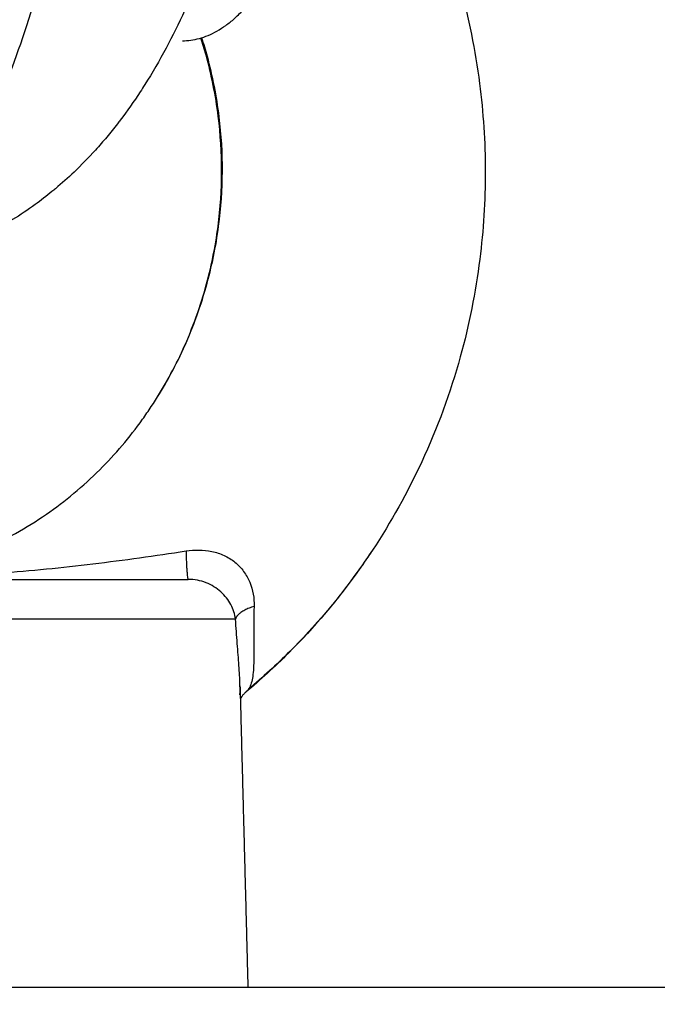
# Model space of a CAD drawing. Units: millimetres. Extents: x 112.1 to 120.8, y 1467.6 to 1479.
# Drawn here: x 114.2 to 114.2, y 1469.9 to 1469.9 of the extents above; entities that cross this region are included whole.
import ezdxf

# ---------------------------------------------------------------- set-up
doc = ezdxf.new("R2010")
doc.units = ezdxf.units.MM
doc.header["$PDSIZE"] = -1
doc.layers.add('DIASTASEIS', color=253, linetype='Continuous', lineweight=5)
doc.styles.get("Standard").update_dxf_attribs({"font": 'ARIALN.TTF'})
doc.dimstyles.get("Standard").update_dxf_attribs({"dimtxt": 0.18, "dimasz": 0.15, "dimexe": 0.1, "dimexo": 0, "dimgap": 0.09, "dimtad": 0, "dimtih": 1, "dimtoh": 1, "dimzin": 0, "dimdsep": 46, "dimtxsty": 'Standard', "dimblk": 'OBLIQUE', "dimcen": 0.09, "dimadec": 0, "dimazin": 0, "dimtfac": 1, "dimtofl": 0, "dimtmove": 0, "dimatfit": 3, "dimldrblk": 'OBLIQUE', "dimfxl": 1, "dimtolj": 1, "dimtzin": 0, "dimarcsym": 0})

# ---------------------------------------------------------------- blocks, each defined once
blk = doc.blocks.new('_Oblique')
at = {"color": 0, "linetype": 'ByBlock', "lineweight": -2}
blk.add_line((-0.5, -0.5), (0.5, 0.5), dxfattribs=at)
blk = doc.blocks.new('*D91')
at = {"layer": 'Defpoints', "color": 0}
for p in [(114.030262, 1470.763132), (113.40347, 1469.21077), (115.0036, 1469.21077)]:
    blk.add_point(p, dxfattribs=at)
at = {"layer": 'DIASTASEIS', "color": 0, "lineweight": -2}
for p, q in [((114.030262, 1470.763132), (113.30347, 1470.763132)), ((113.40347, 1470.763132), (113.40347, 1470.168854)), ((113.40347, 1469.21077), (113.40347, 1469.805048)), ((115.0036, 1469.21077), (113.30347, 1469.21077))]:
    blk.add_line(p, q, dxfattribs=at)
at = {"layer": 'DIASTASEIS', "color": 0, "linetype": 'ByBlock', "lineweight": -2, "xscale": 0.15, "yscale": 0.15, "zscale": 0.15}
for p, rotation in [((113.40347, 1470.763132), 90), ((113.40347, 1469.21077), 270)]:
    blk.add_blockref('_Oblique', p, dxfattribs=dict(at, rotation=rotation))
at = {"layer": 'DIASTASEIS', "color": 0, "insert": (113.40347, 1469.986951), "char_height": 0.18, "attachment_point": 5}
blk.add_mtext('\\A1;1.55', dxfattribs=at)
blk = doc.blocks.new('A011A_TOP')
for points, knots in [([(114.200323, 1469.918132), (114.200323, 1469.91723), (114.200306, 1469.916329), (114.200257, 1469.914969), (114.200236, 1469.914508), (114.200157, 1469.913099), (114.200086, 1469.912161), (114.199951, 1469.910761), (114.1999, 1469.91029), (114.199788, 1469.90935), (114.199727, 1469.90888), (114.199593, 1469.907945), (114.199521, 1469.90748), (114.199365, 1469.906555), (114.199281, 1469.906096), (114.1991, 1469.905173), (114.199002, 1469.904711), (114.198798, 1469.90382), (114.198694, 1469.903392), (114.198469, 1469.902535), (114.198349, 1469.902106), (114.198222, 1469.901686), (114.198095, 1469.901261), (114.19796, 1469.900844), (114.197677, 1469.900024), (114.197528, 1469.89962), (114.197211, 1469.898824), (114.197044, 1469.898432), (114.196689, 1469.89766), (114.1965, 1469.897278), (114.196096, 1469.896525), (114.19588, 1469.896152), (114.195602, 1469.895714), (114.195555, 1469.89564), (114.195312, 1469.895271), (114.195108, 1469.89498), (114.194866, 1469.894662), (114.19484, 1469.894627), (114.194706, 1469.894454), (114.194596, 1469.894318), (114.194371, 1469.894048), (114.194255, 1469.893915), (114.194136, 1469.893783), (114.193927, 1469.893553), (114.193708, 1469.893327), (114.193296, 1469.892935), (114.193107, 1469.892766), (114.192875, 1469.892571), (114.192839, 1469.892542), (114.192635, 1469.892375), (114.192462, 1469.892242), (114.192063, 1469.891952), (114.191833, 1469.891798), (114.191555, 1469.891627), (114.191515, 1469.891603), (114.191258, 1469.891449), (114.191037, 1469.891328), (114.190554, 1469.891084), (114.190292, 1469.890965), (114.189638, 1469.890702), (114.189241, 1469.890569), (114.188619, 1469.890404), (114.188404, 1469.890355), (114.187975, 1469.890272), (114.187762, 1469.890237), (114.187137, 1469.890158), (114.186724, 1469.890132), (114.186309, 1469.890132)], [0, 0, 0, 0, 2.70468, 2.70468, 4.102913, 4.102913, 6.98748, 6.98748, 8.46998, 8.46998, 9.977577, 9.977577, 11.508618, 11.508618, 13.061458, 13.061458, 14.678523, 14.678523, 16.22814, 16.22814, 17.839235, 17.839235, 17.839235, 19.466906, 19.466906, 21.11316, 21.11316, 22.779397, 22.779397, 24.469691, 24.469691, 26.192932, 26.192932, 26.547976, 26.547976, 27.962163, 27.962163, 28.136749, 28.136749, 28.828585, 28.828585, 29.520453, 29.520453, 29.520453, 30.734559, 30.734559, 31.699791, 31.699791, 31.875489, 31.875489, 32.690113, 32.690113, 33.707579, 33.707579, 33.880763, 33.880763, 34.796154, 34.796154, 35.826107, 35.826107, 37.307522, 37.307522, 38.083543, 38.083543, 38.835697, 38.835697, 40.279041, 40.279041, 40.279041, 40.279041]), ([(114.201896, 1469.905732), (114.201991, 1469.905606), (114.202085, 1469.905478), (114.202177, 1469.90535), (114.202921, 1469.904312), (114.203569, 1469.903201), (114.204111, 1469.902038), (114.204595, 1469.901001), (114.204994, 1469.899921), (114.205304, 1469.898815), (114.205577, 1469.897835), (114.205781, 1469.896835), (114.205911, 1469.895824), (114.206026, 1469.894932), (114.206085, 1469.894032), (114.206086, 1469.893132), (114.206087, 1469.892232), (114.206031, 1469.891332), (114.205918, 1469.89044), (114.205791, 1469.88943), (114.205591, 1469.888431), (114.20532, 1469.887452), (114.205014, 1469.886347), (114.204618, 1469.88527), (114.204138, 1469.884233), (114.203703, 1469.883295), (114.203199, 1469.882392), (114.202631, 1469.881532)], [13.216573, 13.216573, 13.216573, 13.216573, 13.696127, 13.696127, 13.696127, 17.568558, 17.568558, 17.568558, 21.023367, 21.023367, 21.023367, 24.083844, 24.083844, 24.083844, 26.785891, 26.785891, 26.785891, 29.487273, 29.487273, 29.487273, 32.545486, 32.545486, 32.545486, 35.996207, 35.996207, 35.996207, 39.118788, 39.118788, 39.118788, 39.118788]), ([(114.195848, 1469.885925), (114.196199, 1469.886455), (114.196861, 1469.887635), (114.197556, 1469.889503), (114.197943, 1469.891379), (114.198063, 1469.893132), (114.197961, 1469.894882), (114.197693, 1469.896245), (114.197458, 1469.897037), (114.197397, 1469.897226)], [7.396956, 7.396956, 7.396956, 7.396956, 9.315138, 11.463949, 13.370966, 15.056548, 16.742132, 18.649154, 19.254655, 19.254655, 19.254655, 19.254655]), ([(114.195848, 1469.885925), (114.196193, 1469.886446), (114.196502, 1469.886996), (114.196769, 1469.887569), (114.19707, 1469.888212), (114.197318, 1469.888882), (114.197511, 1469.889572), (114.197683, 1469.890183), (114.197811, 1469.89081), (114.197893, 1469.891443), (114.197966, 1469.892002), (114.198003, 1469.892567), (114.198004, 1469.893132), (114.198005, 1469.893696), (114.19797, 1469.894261), (114.1979, 1469.89482), (114.197821, 1469.895452), (114.197696, 1469.896077), (114.197527, 1469.896688), (114.197478, 1469.896866), (114.197426, 1469.897042), (114.197369, 1469.897217)], [12.215656, 12.215656, 12.215656, 12.215656, 14.142447, 14.142447, 14.142447, 16.303395, 16.303395, 16.303395, 18.221764, 18.221764, 18.221764, 19.917219, 19.917219, 19.917219, 21.612552, 21.612552, 21.612552, 23.530477, 23.530477, 23.530477, 24.088736, 24.088736, 24.088736, 24.088736]), ([(114.190822, 1469.881607), (114.191116, 1469.881739), (114.191405, 1469.881885), (114.19201, 1469.882222), (114.192325, 1469.882417), (114.192631, 1469.882628), (114.19292, 1469.882828), (114.193202, 1469.883043), (114.193749, 1469.883497), (114.194013, 1469.883738), (114.194268, 1469.883992), (114.194743, 1469.884465), (114.195183, 1469.884982), (114.19558, 1469.885536), (114.195672, 1469.885664), (114.195761, 1469.885794), (114.195848, 1469.885925)], [5.126692, 5.126692, 5.126692, 5.126692, 6.176429, 6.176429, 7.365975, 7.365975, 7.365975, 8.492891, 8.492891, 9.620389, 9.620389, 9.620389, 11.730134, 11.730134, 11.730134, 12.215656, 12.215656, 12.215656, 12.215656]), ([(114.191206, 1469.880825), (114.192153, 1469.880899), (114.193107, 1469.880995), (114.195014, 1469.881224), (114.195965, 1469.881358), (114.196914, 1469.881502)], [-5.776505, -5.776505, -5.776505, -5.776505, -2.888252, -2.888252, 0, 0, 0, 0]), ([(114.196914, 1469.881502), (114.197178, 1469.881543), (114.197443, 1469.881544), (114.197835, 1469.881461), (114.197961, 1469.88142), (114.198198, 1469.88131), (114.198311, 1469.88124), (114.198515, 1469.881074), (114.198603, 1469.88098), (114.198756, 1469.880773), (114.198819, 1469.88066), (114.198964, 1469.880312), (114.199007, 1469.880059), (114.198999, 1469.879804)], [0, 0, 0, 0, 0.803927, 0.803927, 1.205891, 1.205891, 1.607854, 1.607854, 2.009818, 2.009818, 2.411781, 2.411781, 3.215709, 3.215709, 3.215709, 3.215709]), ([(114.202631, 1469.881532), (114.202555, 1469.881417), (114.202477, 1469.881302), (114.202338, 1469.881101), (114.202277, 1469.881014), (114.202215, 1469.880927), (114.201566, 1469.880017), (114.200843, 1469.879163), (114.200055, 1469.878375), (114.199637, 1469.877957), (114.199201, 1469.877558), (114.198748, 1469.877179)], [0, 0, 0, 0, 0.419558, 0.419558, 0.741608, 0.741608, 0.741608, 4.134108, 4.134108, 4.134108, 5.935227, 5.935227, 5.935227, 5.935227]), ([(114.202631, 1469.881532), (114.202497, 1469.88133), (114.201735, 1469.88022), (114.200493, 1469.878754), (114.199264, 1469.877632), (114.198825, 1469.877266)], [110.463257, 110.463257, 110.463257, 110.463257, 111.219913, 114.673414, 116.487749, 116.487749, 116.487749, 116.487749]), ([(114.198429, 1469.879414), (114.198411, 1469.87957), (114.198363, 1469.879719), (114.198213, 1469.879999), (114.19811, 1469.880133), (114.197917, 1469.880306), (114.197846, 1469.88036), (114.197694, 1469.880454), (114.197613, 1469.880495), (114.197356, 1469.880596), (114.197169, 1469.880632), (114.196983, 1469.880632)], [-2.334799, -2.334799, -2.334799, -2.334799, -1.751099, -1.751099, -1.167399, -1.167399, -0.875549, -0.875549, -0.5837, -0.5837, 0, 0, 0, 0]), ([(114.198999, 1469.879804), (114.198988, 1469.879476), (114.198987, 1469.879164), (114.198989, 1469.878747), (114.19899, 1469.878616), (114.198992, 1469.878368), (114.198991, 1469.87825), (114.198985, 1469.877929), (114.198974, 1469.877752), (114.198921, 1469.87746), (114.198882, 1469.877348), (114.198825, 1469.877266)], [-4.125396, -4.125396, -4.125396, -4.125396, -3.094047, -3.094047, -2.578372, -2.578372, -2.062698, -2.062698, -1.031349, -1.031349, 0, 0, 0, 0]), ([(114.198567, 1469.877376), (114.198566, 1469.877388), (114.198566, 1469.8774), (114.19856, 1469.877591), (114.198549, 1469.877788), (114.19852, 1469.878207), (114.198503, 1469.87843), (114.198466, 1469.878905), (114.198447, 1469.879156), (114.198429, 1469.879414)], [-2.523127, -2.523127, -2.523127, -2.523127, -2.467683, -2.467683, -1.645122, -1.645122, -0.822561, -0.822561, 0, 0, 0, 0]), ([(114.198566, 1469.877096), (114.198567, 1469.877119), (114.198567, 1469.877143), (114.198569, 1469.877227), (114.198569, 1469.877293), (114.198567, 1469.877366), (114.198567, 1469.877369), (114.198567, 1469.877373), (114.198567, 1469.877376)], [2.3642739, 2.3642739, 2.3642739, 2.3642739, 2.5458379, 2.5458379, 2.9569105, 2.9569105, 2.9569105, 2.9754545, 2.9754545, 2.9754545, 2.9754545]), ([(114.198748, 1469.877179), (114.19872, 1469.877156), (114.198695, 1469.877132), (114.198653, 1469.877086), (114.198636, 1469.877064), (114.19862, 1469.877043), (114.198602, 1469.877018), (114.198588, 1469.876994), (114.198577, 1469.876974)], [0.0004518, 0.0004518, 0.0004518, 0.0004518, 0.2511704, 0.2511704, 0.4784617, 0.4784617, 0.4784617, 0.7545552, 0.7545552, 0.7545552, 0.7545552])]:
    blk.add_open_spline(points, degree=3, knots=knots)
for points, weights in [([(114.186309, 1469.890132), (114.194728, 1469.890132), (114.194728, 1469.918132)], [1, 0.707106781187, 1]), ([(114.1968, 1469.897132), (114.203114, 1469.897132), (114.203114, 1469.918132)], [1, 0.707106781186, 1]), ([(114.196914, 1469.881502), (114.19693, 1469.880632), (114.196983, 1469.880632)], [1, 0.807279957019, 1]), ([(114.198999, 1469.879804), (114.198489, 1469.879647), (114.198429, 1469.879414)], [1, 0.899608588679, 1]), ([(114.198429, 1469.879414), (114.197503, 1469.879414), (114.189979, 1469.879414)], [1, 0.839799687778, 1])]:
    blk.add_rational_spline(points, weights, degree=2)
blk.add_rational_spline([(114.178977, 1469.880632), (114.183631, 1469.880632), (114.189603, 1469.880632), (114.195575, 1469.880632), (114.196983, 1469.880632)], [1, 0.868170654806, 1, 0.868170654806, 1], degree=2, knots=[-22.755342, -22.755342, -22.755342, -11.377671, -11.377671, 0, 0, 0])
for points, degree in [([(114.198567, 1469.877376), (114.198688, 1469.872754), (114.198809, 1469.868132)], 2), ([(114.198568, 1469.877097), (114.19857, 1469.877184), (114.198569, 1469.877277), (114.198567, 1469.877375)], 3), ([(114.198825, 1469.877266), (114.198802, 1469.877232), (114.198776, 1469.877203), (114.198748, 1469.877179)], 3), ([(114.736845, 1469.868132), (114.383553, 1469.868132), (114.030262, 1469.868132)], 2)]:
    blk.add_open_spline(points, degree=degree)
blk = doc.blocks.new('A011A_PLAN')
blk.add_blockref('A011A_TOP', (0, 0))

msp = doc.modelspace()

# ---------------------------------------------------------------- block references
msp.add_blockref('A011A_PLAN', (0, 0))

# ---------------------------------------------------------------- dimensions: what is measured, and where the dimension line sits
at = {"layer": 'DIASTASEIS'}
dim = msp.add_linear_dim(base=(113.40347, 1469.21077), p1=(114.030262, 1470.763132), p2=(115.0036, 1469.21077), angle=90, dimstyle='Standard', dxfattribs=at)
dim.commit()
dim.dimension.update_dxf_attribs({"geometry": '*D91', "text_midpoint": (113.40347, 1469.986951)})

doc.saveas('drawing.dxf')
